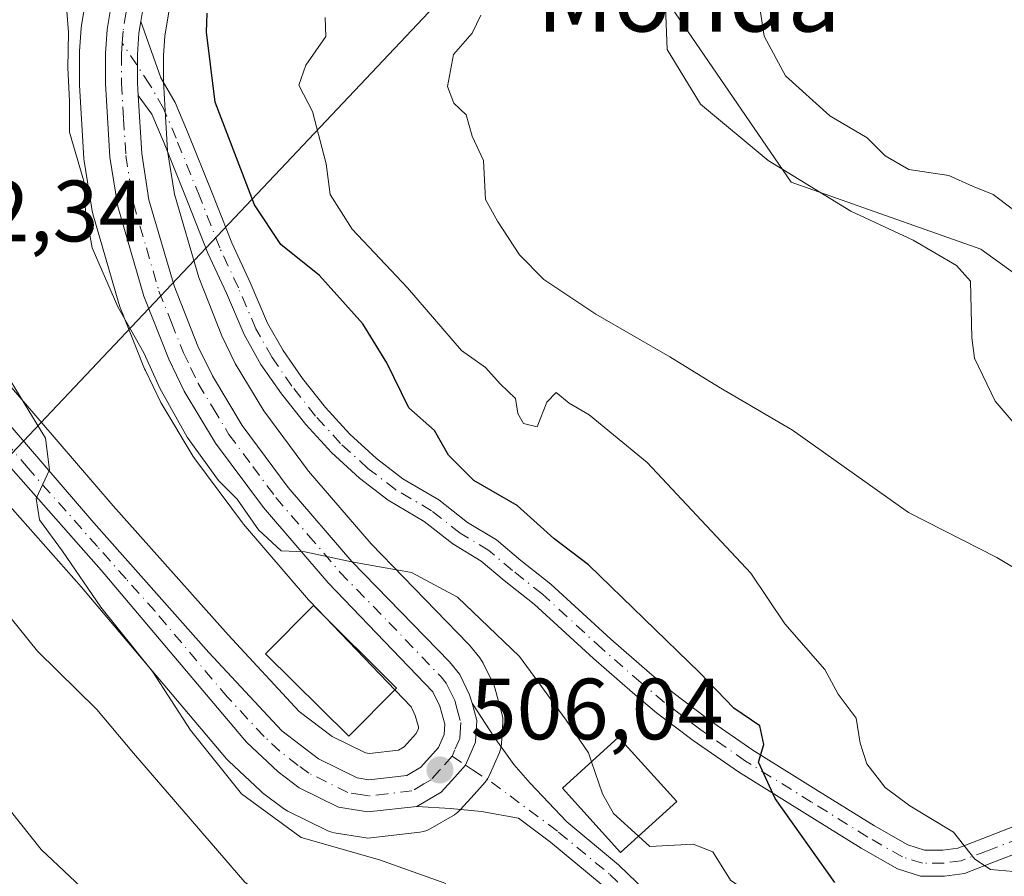
# Model space of a CAD drawing. Units: metres. Extents: x 628300 to 631765, y 4708796 to 4711173.
# Drawn here: x 630629 to 630743, y 4709211 to 4709310 of the extents above; entities that cross this region are included whole.
import ezdxf
from ezdxf.enums import TextEntityAlignment as Align

# ---------------------------------------------------------------- set-up
doc = ezdxf.new("R2010")
doc.units = ezdxf.units.M
doc.header["$MEASUREMENT"] = 0
doc.linetypes.add('DGN Style 4', pattern=[2.638475, 1.318413, -0.659207, 0.001648, -0.659207])
for name, color, linetype, lineweight in [('Camino Cxs', 7, 'Continuous', 0), ('Camino eje', 30, 'DGN Style 4', 13), ('Carretera de calzada única Cxs', 7, 'Continuous', 13), ('Carretera de calzada única eje', 7, 'DGN Style 4', 0), ('Curva de nivel maestra', 30, 'Continuous', 30), ('Curva de nivel normal', 30, 'Continuous', 0), ('Edificación Cxs', 1, 'Continuous', 13), ('Matorral CxS', 135, 'Continuous', 0), ('Núcleo urbano CxS', 7, 'Continuous', 0), ('Pastizal CxS', 92, 'Continuous', 0), ('Punto de cota en terreno', 7, 'Continuous', 0), ('Rótulo de punto de cota en terreno', 7, 'Continuous', 0), ('Suelo desnudo CxS', 253, 'Continuous', 0), ('Tendido', 6, 'Continuous', 0), ('Texto cartográfico', 7, 'Continuous', 0)]:
    doc.layers.add(name, color=color, linetype=linetype, lineweight=lineweight)
doc.styles.add('Style-Arial', font='txt')

# ---------------------------------------------------------------- blocks, each defined once
blk = doc.blocks.new('*U14')
at = {"layer": 'Matorral CxS', "color": 135, "linetype": 'Continuous', "lineweight": 0}
blk.add_polyline3d([(630919.9287, 4709164.7121, 452.6629), (630883.6899, 4709175.4801, 462.6119), (630844.5611, 4709187.2135, 474.3796), (630825.2683, 4709197.0743, 480.6076), (630799.3065, 4709205.2743, 488.4323), (630803.8319, 4709215.0812, 488.8483), (630799.5451, 4709227.0862, 487.6396), (630802.9743, 4709238.6622, 485.1943), (630775.9645, 4709245.0929, 486.0049), (630763.3351, 4709266.5687, 482.5204), (630740.1875, 4709283.2967, 482.933), (630718.326, 4709291.0167, 485.1136), (630701.6083, 4709315.4645, 486.6369), (630677.1751, 4709339.9114, 491.6904), (630672.0321, 4709386.2331, 499.0039), (630675.4845, 4709397.5827, 499.0957)], dxfattribs=at)
blk = doc.blocks.new('*U20')
at = {"layer": 'Pastizal CxS', "color": 92, "linetype": 'Continuous', "lineweight": 0}
for points in [[(630637.2819, 4709313.5485, 504.8588), (630636.5682, 4709309.1059, 504.8452), (630636.5372, 4709308.8361, 504.8429), (630636.3472, 4709306.0761, 504.8255), (630636.3401, 4709305.8701, 504.8247), (630636.3401, 4709302.3901, 504.7932), (630636.3453, 4709302.2133, 504.7929), (630636.8453, 4709293.7433, 504.962), (630636.8776, 4709293.4479, 504.9767), (630637.7916, 4709287.7135, 505.1523), (630637.8693, 4709287.3727, 505.1586), (630640.8693, 4709277.0527, 505.021), (630640.9311, 4709276.8641, 505.0282), (630640.9607, 4709276.7859, 505.0303), (630643.8307, 4709269.5359, 505.3244), (630643.9209, 4709269.3307, 505.3234), (630645.7109, 4709265.6407, 505.3258), (630645.8243, 4709265.4293, 505.3309), (630649.4365, 4709259.3985, 505.665), (630649.6052, 4709259.1469, 505.6809), (630655.1152, 4709251.7569, 505.865), (630655.2325, 4709251.6095, 505.8607), (630662.7129, 4709242.8871, 505.5861), (630662.8254, 4709242.7633, 505.5907), (630674.5373, 4709230.5551, 505.7815), (630675.0145, 4709229.5709, 505.8517), (630675.3863, 4709228.2505, 505.9364), (630675.3755, 4709228.0639, 505.9509), (630675.1304, 4709227.4981, 506.0107), (630673.7399, 4709225.9433, 506.2026), (630673.0662, 4709225.5507, 506.2753), (630669.749, 4709225.1779, 506.5741), (630669.2657, 4709225.2577, 506.6111), (630665.4487, 4709227.1321, 506.9521), (630661.6547, 4709230.0383, 507.384), (630653.4499, 4709238.8585, 508.3637), (630640.2286, 4709253.7349, 508.8828), (630619.0693, 4709278.3293, 510.9345)], [(630620.6343, 4709262.3509, 512.0619), (630636.5807, 4709244.3478, 510.7906), (630653.2877, 4709224.5552, 509.3721), (630653.5257, 4709224.3039, 509.3765), (630657.1757, 4709220.8739, 508.8677), (630657.3017, 4709220.7619, 508.8398), (630657.4253, 4709220.6637, 508.8068), (630659.8553, 4709218.8337, 508.6572), (630660.1601, 4709218.6321, 508.6044), (630660.3375, 4709218.5373, 508.5658), (630664.8575, 4709216.3174, 508.1891), (630665.1542, 4709216.1911, 508.2017), (630665.6709, 4709216.0538, 508.1794), (630669.0727, 4709215.4817, 507.9305), (630669.5702, 4709215.4401, 507.8877), (630669.9083, 4709215.4593, 507.8372), (630675.5483, 4709216.0994, 507.0176), (630675.9537, 4709216.1738, 506.9617), (630676.345, 4709216.3031, 506.8914), (630676.7147, 4709216.4847, 506.8095), (630679.5193, 4709218.1175, 506.4137), (630679.9385, 4709218.4119, 506.3898), (630680.2446, 4709218.7084, 506.3663), (630681.7994, 4709220.4437, 506.228), (630683.0641, 4709221.8689, 506.1013), (630683.3501, 4709222.2479, 506.0692), (630683.5727, 4709222.6672, 506.045), (630684.7128, 4709225.2972, 505.9981), (630684.8766, 4709225.7865, 505.9954), (630684.9539, 4709226.2969, 505.9926), (630685.1139, 4709228.777, 506.0031), (630685.1036, 4709229.2851, 506.0086), (630685.0076, 4709229.7842, 506.0104), (630684.1675, 4709232.7641, 505.9669), (630684.0991, 4709232.9761, 505.9413), (630683.9772, 4709233.2641, 505.9088), (630682.8371, 4709235.6041, 505.8073), (630682.7381, 4709235.7901, 505.813), (630682.4592, 4709236.1933, 505.8344), (630681.2588, 4709237.6559, 505.7119), (630681.102, 4709237.8306, 505.655), (630669.9166, 4709249.3442, 504.4145), (630662.7347, 4709257.7145, 503.9796), (630657.5655, 4709264.6622, 503.7348), (630654.2808, 4709270.1304, 503.5603), (630652.7286, 4709273.3281, 503.5001), (630650.0715, 4709280.0525, 503.3211), (630647.2735, 4709289.6664, 503.1486), (630646.4861, 4709294.6449, 503.1688), (630646.0101, 4709302.59, 503.0658), (630646.0101, 4709305.6369, 502.9999), (630646.1637, 4709307.868, 502.9215), (630646.7996, 4709311.8163, 502.6227)], [(630675.4845, 4709397.5827, 499.0957), (630672.0321, 4709386.2331, 499.0039), (630677.1751, 4709339.9114, 491.6904), (630701.6083, 4709315.4645, 486.6369), (630718.326, 4709291.0167, 485.1136), (630740.1875, 4709283.2967, 482.933), (630763.3351, 4709266.5687, 482.5204), (630775.9645, 4709245.0929, 486.0049), (630802.9743, 4709238.6622, 485.1943), (630799.5451, 4709227.0862, 487.6396), (630803.8319, 4709215.0812, 488.8483), (630799.3065, 4709205.2743, 488.4323), (630792.2555, 4709199.6473, 487.9496), (630804.4864, 4709186.7933, 481.6715), (630799.9719, 4709170.0643, 479.9125), (630786.2525, 4709146.4836, 482.8093), (630786.6803, 4709132.7648, 481.3619), (630809.6285, 4709109.5907, 470.2112), (630810.9143, 4709087.717, 469.6522), (630803.1977, 4709059.4089, 477.4086), (630821.2011, 4709036.2482, 468.7188), (630826.3448, 4709014.3743, 465.8214), (630839.2043, 4708995.0735, 457.371)]]:
    blk.add_polyline3d(points, dxfattribs=at)
blk = doc.blocks.new('5PATER')
at = {"layer": 'Suelo desnudo CxS', "linetype": 'Continuous', "lineweight": 0}
h = blk.add_hatch(color=51, dxfattribs=at)
edge = h.paths.add_edge_path()
edge.add_ellipse((0, 0), major_axis=(-0.11, -0.111), ratio=0.999422, start_angle=0, end_angle=360)

msp = doc.modelspace()

# ---------------------------------------------------------------- linework, layer by layer
at = {"layer": 'Camino Cxs', "color": 7, "linetype": 'Continuous', "lineweight": 0}
for points in [[(630745.2447, 4709214.0303, 494.6393), (630741.4559, 4709212.5729, 495.3211), (630738.2825, 4709211.3641, 495.9837), (630736.0015, 4709211.0383, 496.3707), (630733.2255, 4709211.0383, 496.865), (630730.5547, 4709211.8729, 497.6441), (630726.3691, 4709214.2645, 498.7906), (630719.8849, 4709218.2993, 499.6139), (630712.2439, 4709223.0567, 501.1913), (630707.0191, 4709226.6853, 501.6355), (630702.8003, 4709229.8857, 501.8064), (630700.0337, 4709232.2153, 501.8969), (630695.5597, 4709236.1121, 502.1921), (630688.6947, 4709242.4051, 502.2879), (630685.2739, 4709245.1131, 502.5749), (630682.6169, 4709247.3507, 502.3063), (630679.3381, 4709249.3465, 502.9191), (630676.0459, 4709251.9229, 502.8836), (630671.8867, 4709254.3611, 503.3008), (630668.6049, 4709256.8969, 503.0845), (630665.3493, 4709259.8565, 503.0904), (630662.3957, 4709263.1057, 502.8857), (630659.6075, 4709266.6275, 503.0485), (630657.2441, 4709270.0251, 502.9801), (630655.3015, 4709273.4619, 503.0075), (630653.2693, 4709278.2521, 502.8685), (630651.1065, 4709282.8659, 502.8743), (630648.7947, 4709288.7899, 502.8096), (630646.0735, 4709295.5213, 503.0831), (630644.6785, 4709298.8693, 503.1737), (630643.0998, 4709301.0023, 503.3345), (630643.0101, 4709302.5001, 503.3235), (630643.0101, 4709305.7401, 503.3977), (630643.1801, 4709308.2101, 503.5375), (630643.3959, 4709309.5497, 503.7628), (630645.7207, 4709303.0569, 502.9737), (630647.3725, 4709300.2035, 502.7773), (630648.8489, 4709296.6605, 502.5344), (630651.5829, 4709289.8973, 502.2596), (630653.8651, 4709284.0491, 502.1838), (630656.0093, 4709279.4751, 502.4164), (630657.9967, 4709274.7901, 502.6078), (630659.7867, 4709271.6233, 502.6637), (630662.0173, 4709268.4169, 502.6193), (630664.6843, 4709265.0479, 502.5843), (630667.4731, 4709261.9803, 502.5703), (630670.5343, 4709259.1975, 502.7259), (630673.5693, 4709256.8523, 502.6419), (630677.7365, 4709254.4093, 502.1426), (630681.0483, 4709251.8175, 502.0463), (630684.3733, 4709249.7937, 501.6968), (630687.1715, 4709247.4371, 501.6372), (630690.6417, 4709244.6899, 501.5391), (630697.5587, 4709238.3493, 501.3532), (630701.9853, 4709234.4939, 501.3584), (630704.6743, 4709232.2297, 501.2045), (630708.7819, 4709229.1133, 500.9952), (630713.8935, 4709225.5637, 500.6158), (630721.4701, 4709220.8463, 498.8021), (630727.9063, 4709216.8415, 497.3294), (630731.7603, 4709214.6391, 496.7189), (630733.6833, 4709214.0383, 496.3558), (630735.7883, 4709214.0383, 495.942), (630737.5271, 4709214.2867, 495.5593), (630740.3833, 4709215.3747, 495.0298), (630744.0597, 4709216.7887, 494.3331)], [(630643.0998, 4709301.0023, 503.3345), (630643.0101, 4709302.5001, 503.3235), (630643.0101, 4709305.7401, 503.3977), (630643.1801, 4709308.2101, 503.5375), (630643.3958, 4709309.5497, 503.7628)], [(630643.3958, 4709309.5497, 503.7628), (630645.7207, 4709303.0569, 502.9737), (630647.3725, 4709300.2035, 502.7773), (630648.8489, 4709296.6605, 502.5344), (630651.5829, 4709289.8973, 502.2596), (630653.8651, 4709284.0491, 502.1838), (630656.0093, 4709279.4751, 502.4164), (630657.9967, 4709274.7901, 502.6078), (630659.7867, 4709271.6233, 502.6637), (630662.0173, 4709268.4169, 502.6193), (630664.6843, 4709265.0479, 502.5843), (630667.4731, 4709261.9803, 502.5703), (630670.5343, 4709259.1975, 502.7259), (630673.5693, 4709256.8523, 502.6419), (630677.7365, 4709254.4093, 502.1426), (630681.0483, 4709251.8175, 502.0463), (630684.3733, 4709249.7937, 501.6968), (630687.1715, 4709247.4371, 501.6372), (630690.6417, 4709244.6899, 501.5391), (630697.5587, 4709238.3493, 501.3532), (630701.9853, 4709234.4939, 501.3584), (630704.6743, 4709232.2297, 501.2045), (630708.7819, 4709229.1133, 500.9952), (630713.8935, 4709225.5637, 500.6158), (630721.4701, 4709220.8463, 498.8021), (630727.9063, 4709216.8415, 497.3294), (630731.7603, 4709214.6391, 496.7189), (630733.6833, 4709214.0383, 496.3558), (630735.7883, 4709214.0383, 495.942), (630737.5271, 4709214.2867, 495.5593), (630740.3833, 4709215.3747, 495.0298), (630744.0597, 4709216.7887, 494.3331)], [(630745.2447, 4709214.0303, 494.6393), (630741.4559, 4709212.5729, 495.3211), (630738.2825, 4709211.3641, 495.9837), (630736.0015, 4709211.0383, 496.3707), (630733.2255, 4709211.0383, 496.865), (630730.5547, 4709211.8729, 497.6441), (630726.3691, 4709214.2645, 498.7906), (630719.8849, 4709218.2993, 499.6139), (630712.2439, 4709223.0567, 501.1913), (630707.0191, 4709226.6853, 501.6355), (630702.8003, 4709229.8857, 501.8064), (630700.0337, 4709232.2153, 501.8969), (630695.5597, 4709236.1121, 502.1921), (630688.6947, 4709242.4051, 502.2879), (630685.2739, 4709245.1131, 502.5749), (630682.6169, 4709247.3507, 502.3063), (630679.3381, 4709249.3465, 502.9191), (630676.0459, 4709251.9229, 502.8836), (630671.8867, 4709254.3611, 503.3008), (630668.6049, 4709256.8969, 503.0845), (630665.3493, 4709259.8565, 503.0904), (630662.3957, 4709263.1057, 502.8857), (630659.6075, 4709266.6275, 503.0485), (630657.2441, 4709270.0251, 502.9801), (630655.3015, 4709273.4619, 503.0075), (630653.2693, 4709278.2521, 502.8685), (630651.1065, 4709282.8659, 502.8743), (630648.7947, 4709288.7899, 502.8096), (630646.0735, 4709295.5213, 503.0831), (630644.6785, 4709298.8693, 503.1737), (630643.0998, 4709301.0023, 503.3345)], [(630696.4197, 4709210.1275, 506.6677), (630690.6075, 4709214.9473, 506.5401), (630686.8955, 4709217.7075, 506.1943), (630682.6285, 4709218.4841, 506.4647), (630679.0687, 4709218.8399, 506.5425), (630675.2101, 4709219.0801, 506.6448), (630678.0101, 4709220.7101, 506.3677), (630679.5601, 4709222.4401, 506.1452), (630680.8097, 4709223.8473, 506.0714), (630681.9601, 4709226.4901, 505.9909), (630682.1201, 4709228.9701, 505.9844), (630681.5535, 4709230.9801, 505.9825), (630684.1415, 4709227.0275, 506.0416), (630686.3663, 4709223.9127, 506.0726), (630688.2351, 4709221.7769, 506.2084), (630692.4615, 4709217.3073, 507.0107), (630698.4213, 4709212.3649, 506.4528), (630702.6485, 4709208.2887, 506.1939)], [(630675.2101, 4709219.0801, 506.6448), (630678.0101, 4709220.7101, 506.3677), (630679.5601, 4709222.4401, 506.1452), (630680.8097, 4709223.8473, 506.0714), (630681.9601, 4709226.4901, 505.9909), (630682.1201, 4709228.9701, 505.9844), (630681.5535, 4709230.9801, 505.9825)], [(630681.5535, 4709230.9801, 505.9825), (630684.1415, 4709227.0275, 506.0416), (630686.3663, 4709223.9127, 506.0726), (630688.2351, 4709221.7769, 506.2084), (630692.4615, 4709217.3073, 507.0107), (630698.4213, 4709212.3649, 506.4528), (630702.6485, 4709208.2887, 506.1939), (630704.7423, 4709204.4233, 506.3709), (630705.3769, 4709200.7739, 506.5533), (630705.5249, 4709195.7479, 506.8515), (630705.3821, 4709188.8949, 507.2395), (630705.6575, 4709185.4521, 507.5298), (630706.0591, 4709183.1765, 507.708), (630706.7415, 4709180.9923, 507.8119), (630708.1297, 4709176.9665, 507.9485), (630709.9291, 4709173.6447, 508.0634), (630712.1861, 4709169.6949, 508.1833), (630715.0483, 4709165.5447, 508.2326), (630718.0929, 4709160.4705, 508.3062), (630721.7249, 4709154.2235, 508.2372), (630723.9257, 4709149.3815, 508.0439), (630726.8365, 4709141.9589, 507.6857), (630729.7409, 4709131.9387, 507.1522), (630730.3785, 4709129.0167, 507.2049)], [(630707.3075, 4709172.1859, 508.8434), (630705.3743, 4709175.7549, 509.2226), (630703.8913, 4709180.0557, 509.0639), (630703.1381, 4709182.4655, 508.7188), (630702.6783, 4709185.0709, 508.3837), (630702.3795, 4709188.8063, 507.9346), (630702.5239, 4709195.7351, 507.2976), (630702.3845, 4709200.4713, 506.8477), (630701.8707, 4709203.4259, 506.6588), (630700.2319, 4709206.4515, 506.5559), (630696.4197, 4709210.1275, 506.6677), (630690.6075, 4709214.9473, 506.5401), (630686.8955, 4709217.7075, 506.1943), (630682.6285, 4709218.4841, 506.4647), (630679.0687, 4709218.8399, 506.5425), (630675.2101, 4709219.0801, 506.6448)]]:
    msp.add_polyline3d(points, dxfattribs=at)
at = {"layer": 'Camino eje', "color": 30, "linetype": 'DGN Style 4', "lineweight": 13}
for points in [[(630744.6523, 4709215.4095, 494.4764), (630740.9197, 4709213.9739, 495.1796), (630737.9049, 4709212.8253, 495.7597), (630735.8949, 4709212.5383, 496.1655), (630733.4545, 4709212.5383, 496.6248), (630731.1575, 4709213.2561, 497.1319), (630727.1377, 4709215.5531, 497.9275), (630720.6775, 4709219.5727, 499.1858), (630713.0687, 4709224.3103, 500.9249), (630707.9005, 4709227.8993, 501.2538), (630703.7373, 4709231.0577, 501.4848), (630701.0095, 4709233.3547, 501.5727), (630696.5591, 4709237.2307, 501.707), (630689.6683, 4709243.5475, 501.8855), (630686.2227, 4709246.2751, 502.0536), (630683.4951, 4709248.5721, 501.9978), (630680.1931, 4709250.5819, 502.4329), (630676.8913, 4709253.1661, 502.4326), (630672.7279, 4709255.6067, 502.9717), (630669.5697, 4709258.0471, 502.8324), (630666.4113, 4709260.9185, 502.7978), (630663.5401, 4709264.0767, 502.724), (630660.8123, 4709267.5223, 502.7816), (630658.5153, 4709270.8241, 502.7904), (630656.6491, 4709274.1261, 502.7799), (630654.6393, 4709278.8635, 502.6639), (630652.4859, 4709283.4575, 502.6095), (630650.1889, 4709289.3435, 502.5439), (630647.4611, 4709296.0909, 502.906), (630646.0255, 4709299.5365, 502.982), (630644.4463, 4709302.2641, 503.1142), (630641.2601, 4709307.0401, 503.6154)], [(630679.2501, 4709224.8601, 506.0501), (630680.8097, 4709223.8473, 506.0714), (630681.6287, 4709223.3053, 506.0758), (630683.7821, 4709221.8697, 506.1192), (630685.9357, 4709220.2905, 506.1537), (630691.5345, 4709216.1273, 506.7155), (630697.4205, 4709211.2461, 506.5471), (630701.4403, 4709207.3701, 506.3073), (630703.3065, 4709203.9245, 506.438), (630703.8807, 4709200.6227, 506.6793), (630704.0243, 4709195.7415, 507.0745), (630703.8807, 4709188.8505, 507.5674), (630704.1679, 4709185.2615, 507.9519), (630704.5985, 4709182.8211, 508.2029), (630705.3163, 4709180.5241, 508.4177), (630706.7521, 4709176.3607, 508.5081), (630708.6183, 4709172.9153, 508.4341), (630709.2543, 4709171.8021, 508.4553)]]:
    msp.add_polyline3d(points, dxfattribs=at)
at = {"layer": 'Carretera de calzada única Cxs', "color": 7, "linetype": 'Continuous', "lineweight": 13}
for points in [[(630670.3801, 4709396.5101, 499.8113), (630664.0201, 4709387.9101, 499.8868), (630661.3001, 4709382.0501, 500.2622), (630658.1301, 4709372.5201, 500.5922), (630655.9601, 4709364.4801, 501.4394), (630653.3501, 4709352.4201, 501.7635), (630648.2801, 4709331.5201, 502.6358), (630645.4201, 4709319.6801, 504.472), (630643.8501, 4709312.3701, 504.396), (630643.3958, 4709309.5497, 503.7628)], [(630675.2101, 4709219.0801, 506.6448), (630669.5701, 4709218.4401, 507.1459), (630666.1801, 4709219.0101, 507.5074), (630661.6601, 4709221.2301, 507.7716), (630659.2301, 4709223.0601, 507.8044), (630655.5801, 4709226.4901, 508.2093), (630638.8501, 4709246.3101, 510.3033), (630622.8801, 4709264.3401, 511.721), (630610.6901, 4709278.7601, 513.4841), (630604.5601, 4709286.6601, 515.5556), (630600.9301, 4709292.6201, 514.4321), (630599.2101, 4709296.2001, 514.8287), (630596.3801, 4709303.0301, 515.3533), (630594.4001, 4709310.1301, 515.7171), (630593.1501, 4709318.6201, 516.2357), (630592.9901, 4709323.0001, 516.6846)], [(630616.7801, 4709276.3901, 512.1673), (630637.9701, 4709251.7601, 510.1459), (630651.2301, 4709236.8401, 508.4102), (630659.6301, 4709227.8101, 507.9192), (630663.8601, 4709224.5701, 507.641), (630668.3401, 4709222.3701, 506.8425), (630669.6701, 4709222.1501, 506.735), (630674.0301, 4709222.6401, 506.3538), (630675.6601, 4709223.5901, 506.2724), (630677.6901, 4709225.8601, 506.0118), (630678.3401, 4709227.3601, 505.9431), (630678.4101, 4709228.5801, 505.9068), (630677.8301, 4709230.6401, 505.8245), (630677.0301, 4709232.2901, 505.8688), (630664.9901, 4709244.8401, 505.5959), (630657.5201, 4709253.5501, 505.0182), (630652.0101, 4709260.9401, 505.0036), (630648.4101, 4709266.9501, 504.9062), (630646.6201, 4709270.6401, 504.7578), (630643.7501, 4709277.8901, 504.3945), (630640.7501, 4709288.2101, 504.8106), (630639.8401, 4709293.9201, 504.5621), (630639.3401, 4709302.3901, 503.9375), (630639.3401, 4709305.8701, 503.9024), (630639.5301, 4709308.6301, 503.9164), (630640.2401, 4709313.0501, 504.0487)], [(630616.7801, 4709276.3901, 512.1673), (630637.9701, 4709251.7601, 510.1459), (630651.2301, 4709236.8401, 508.4102), (630659.6301, 4709227.8101, 507.9192), (630663.8601, 4709224.5701, 507.641), (630668.3401, 4709222.3701, 506.8425), (630669.6701, 4709222.1501, 506.735), (630674.0301, 4709222.6401, 506.3538), (630675.6601, 4709223.5901, 506.2724), (630677.6901, 4709225.8601, 506.0118), (630678.3401, 4709227.3601, 505.9431), (630678.4101, 4709228.5801, 505.9068), (630677.8301, 4709230.6401, 505.8245), (630677.0301, 4709232.2901, 505.8688), (630664.9901, 4709244.8401, 505.5959), (630657.5201, 4709253.5501, 505.0182), (630652.0101, 4709260.9401, 505.0036), (630648.4101, 4709266.9501, 504.9062), (630646.6201, 4709270.6401, 504.7578), (630643.7501, 4709277.8901, 504.3945), (630640.7501, 4709288.2101, 504.8106), (630639.8401, 4709293.9201, 504.5621), (630639.3401, 4709302.3901, 503.9375), (630639.3401, 4709305.8701, 503.9024), (630639.5301, 4709308.6301, 503.9164), (630640.2401, 4709313.0501, 504.0487)], [(630643.8501, 4709312.3701, 504.396), (630643.3959, 4709309.5497, 503.7628), (630643.1801, 4709308.2101, 503.5375), (630643.0101, 4709305.7401, 503.3977), (630643.0101, 4709302.5001, 503.3235), (630643.0998, 4709301.0023, 503.3345), (630643.5001, 4709294.3201, 503.4376), (630644.3401, 4709289.0101, 503.5116), (630647.2301, 4709279.0801, 503.8306), (630649.9801, 4709272.1201, 503.9875), (630651.6401, 4709268.7001, 504.1699), (630655.0701, 4709262.9901, 504.3134), (630660.3901, 4709255.8401, 504.5297), (630667.7001, 4709247.3201, 505.1804), (630678.9501, 4709235.7401, 505.7647), (630680.1401, 4709234.2901, 505.8557), (630681.2801, 4709231.9501, 505.9728), (630681.5535, 4709230.9801, 505.9825), (630682.1201, 4709228.9701, 505.9844), (630681.9601, 4709226.4901, 505.9909), (630680.8097, 4709223.8473, 506.0714), (630679.5601, 4709222.4401, 506.1452), (630678.0101, 4709220.7101, 506.3677), (630675.2101, 4709219.0801, 506.6448), (630669.5701, 4709218.4401, 507.1459), (630666.1801, 4709219.0101, 507.5074), (630661.6601, 4709221.2301, 507.7716), (630659.2301, 4709223.0601, 507.8044), (630655.5801, 4709226.4901, 508.2093), (630638.8501, 4709246.3101, 510.3033), (630622.8801, 4709264.3401, 511.721)], [(630643.0998, 4709301.0023, 503.3345), (630643.0101, 4709302.5001, 503.3235), (630643.0101, 4709305.7401, 503.3977), (630643.1801, 4709308.2101, 503.5375), (630643.3958, 4709309.5497, 503.7628)], [(630643.0998, 4709301.0023, 503.3345), (630643.5001, 4709294.3201, 503.4376), (630644.3401, 4709289.0101, 503.5116), (630647.2301, 4709279.0801, 503.8306), (630649.9801, 4709272.1201, 503.9875), (630651.6401, 4709268.7001, 504.1699), (630655.0701, 4709262.9901, 504.3134), (630660.3901, 4709255.8401, 504.5297), (630667.7001, 4709247.3201, 505.1804), (630678.9501, 4709235.7401, 505.7647), (630680.1401, 4709234.2901, 505.8557), (630681.2801, 4709231.9501, 505.9728), (630681.5535, 4709230.9801, 505.9825)], [(630675.2101, 4709219.0801, 506.6448), (630678.0101, 4709220.7101, 506.3677), (630679.5601, 4709222.4401, 506.1452), (630680.8097, 4709223.8473, 506.0714), (630681.9601, 4709226.4901, 505.9909), (630682.1201, 4709228.9701, 505.9844), (630681.5535, 4709230.9801, 505.9825)]]:
    msp.add_polyline3d(points, dxfattribs=at)
at = {"layer": 'Carretera de calzada única eje', "color": 7, "linetype": 'DGN Style 4', "lineweight": 0}
for points in [[(630651.5739, 4709352.8947, 502.0433), (630649.0201, 4709342.3801, 502.4185), (630646.4901, 4709331.9501, 502.9118), (630645.0601, 4709326.0301, 503.3152), (630643.6301, 4709320.0901, 503.8994), (630642.8401, 4709316.4301, 503.9282), (630642.0401, 4709312.7101, 503.8946), (630641.7101, 4709310.6301, 503.7854), (630641.3501, 4709308.4201, 503.6679), (630641.2601, 4709307.0401, 503.6154)], [(630641.2601, 4709307.0401, 503.6154), (630641.1701, 4709305.8001, 503.627), (630641.1701, 4709302.4401, 503.6253), (630641.4201, 4709298.3501, 503.6993), (630641.6701, 4709294.1201, 503.875), (630642.5401, 4709288.6101, 503.8104), (630644.0401, 4709283.4501, 503.899), (630645.4901, 4709278.4801, 504.1151), (630646.9201, 4709274.8601, 504.2421), (630648.3001, 4709271.3801, 504.3492), (630649.1301, 4709269.6701, 504.4403), (630650.0201, 4709267.8201, 504.5402), (630651.7401, 4709264.9701, 504.5512), (630653.5401, 4709261.9601, 504.6173), (630656.2901, 4709258.2701, 504.7862), (630658.9501, 4709254.6901, 504.7933), (630662.6901, 4709250.3401, 504.9604), (630666.3401, 4709246.0801, 505.3073), (630671.9701, 4709240.2901, 505.5763), (630677.9901, 4709234.0101, 505.7481), (630678.5801, 4709233.2901, 505.7927), (630679.1501, 4709232.1201, 505.85), (630679.5601, 4709231.2901, 505.8868), (630679.8401, 4709230.2601, 505.9136), (630680.2601, 4709228.7701, 505.9417), (630680.2301, 4709228.1601, 505.9462), (630680.1501, 4709226.9201, 505.9716), (630679.5801, 4709225.6101, 506.0191), (630679.2501, 4709224.8601, 506.0501)], [(630679.2501, 4709224.8601, 506.0501), (630677.8501, 4709223.2801, 506.1355), (630676.8301, 4709222.1501, 506.2505), (630676.0201, 4709221.6701, 506.3396), (630674.6201, 4709220.8601, 506.4849), (630671.8001, 4709220.5401, 506.6794), (630669.6201, 4709220.2901, 506.9405), (630668.9501, 4709220.4001, 507.0011), (630667.2601, 4709220.6901, 507.1505), (630662.7601, 4709222.9001, 507.3606), (630661.5401, 4709223.8101, 507.5938), (630659.4301, 4709225.4301, 507.8018), (630657.6001, 4709227.1501, 507.7212), (630653.4001, 4709231.6601, 508.2006), (630645.0401, 4709241.5701, 508.9955), (630641.7201, 4709245.3001, 509.3926), (630638.4101, 4709249.0301, 510.1709), (630630.4201, 4709258.0501, 510.4684), (630625.1301, 4709264.2101, 511.1306)]]:
    msp.add_polyline3d(points, dxfattribs=at)
at = {"layer": 'Curva de nivel maestra', "color": 30, "linetype": 'Continuous', "lineweight": 30, "elevation": 500, "flags": 128}
msp.add_lwpolyline([(630723.3522, 4709210.3074), (630716.46, 4709219.9901), (630714.57, 4709224.1901), (630715.19, 4709226.2201), (630714.72, 4709228.3501), (630711.7, 4709230.4101), (630707.81, 4709234.4601), (630694.97, 4709246.9401), (630690.99, 4709249.9601), (630686.75, 4709253.7801), (630681.76, 4709256.6401), (630678.84, 4709259.5501), (630677.22, 4709262.3901), (630674.29, 4709265.0201), (630671.75, 4709270.1901), (630668.97, 4709274.7201), (630664, 4709280.2601), (630659.54, 4709283.8401), (630656.51, 4709288.4301), (630651.96, 4709300.2701), (630650.98, 4709308.3201), (630651.0458, 4709310.5069)], dxfattribs=at)
at = {"layer": 'Curva de nivel normal', "color": 30, "linetype": 'Continuous', "lineweight": 0, "flags": 128}
for points, elevation in [([(630745.96, 4709286.3101), (630741.61, 4709289.6001), (630739.21, 4709290.5901), (630736.47, 4709291.7901), (630731.87, 4709292.5001), (630729.15, 4709294.0601), (630727.09, 4709296.1301), (630722.78, 4709298.6901), (630717.66, 4709303.3001), (630715.21, 4709307.8501), (630713.91, 4709316.4801), (630715.44, 4709320.5201), (630717.24, 4709324.2001), (630719.46, 4709328.8701), (630720.68, 4709335.5301), (630722.38, 4709340.2301), (630725.05, 4709344.3701), (630727.9, 4709348.8201), (630732.98, 4709353.7901), (630737.9, 4709356.5901), (630742.86, 4709359.7801), (630746.54, 4709361.2001)], 480), ([(630695.31, 4709224.2241), (630694.96, 4709225.2501), (630692.41, 4709229.0401), (630687.04, 4709236.3501), (630679.88, 4709243.2001), (630674.58, 4709246.0501), (630667.67, 4709247.2701), (630662.31, 4709248.4401), (630659.56, 4709248.5401), (630656.97, 4709250.9501), (630654.51, 4709254.4901), (630652.35, 4709256.6601), (630648.73, 4709261.6401), (630645.6, 4709267.2701), (630643.74, 4709271.3801), (630640.76, 4709276.6801), (630637.78, 4709283.4801), (630637.04, 4709287.6901), (630636.83, 4709291.1401), (630635.18, 4709296.7901), (630635.2, 4709300.4201), (630634.98, 4709304.2201), (630635.08, 4709308.3001), (630634.68, 4709313.2201)], 505), ([(630747.82, 4709258.7901), (630741.83, 4709265.8001), (630739.46, 4709270.7601), (630739.13, 4709273.1001), (630738.97, 4709279.6101), (630737.35, 4709281.4401), (630732.39, 4709284.3601), (630725.18, 4709287.7001), (630715.68, 4709293.5201), (630707.89, 4709300.0401), (630704.04, 4709306.3201), (630703.76, 4709313.2201)], 485), ([(630744.81, 4709211.4901), (630741.27, 4709211.8001), (630739.49, 4709213.0201), (630737.03, 4709216.1201), (630732, 4709219.1401), (630729.14, 4709221.2601), (630727.04, 4709223.9901), (630726.27, 4709226.3801), (630725.79, 4709229.2701), (630723.73, 4709232.0201), (630722.18, 4709234.8801), (630717.61, 4709240.1401), (630713.68, 4709245.9801), (630701.75, 4709258.7201), (630695.06, 4709264.2001), (630692.73, 4709265.5501), (630691.25, 4709266.7801), (630690.17, 4709265.6601), (630689.05, 4709262.8401), (630687.48, 4709263.2201), (630686.84, 4709264.3801), (630686.55, 4709266.1001), (630684.8, 4709267.7901), (630683.12, 4709269.6601), (630680.35, 4709271.6401), (630674.14, 4709278.8401), (630667.76, 4709285.6301), (630665.21, 4709289.6001), (630664.74, 4709293.1301), (630663.17, 4709299.1801), (630661.62, 4709302.2001), (630662.39, 4709304.5301), (630664.7, 4709307.8201), (630664.64, 4709310.0301)], 495), ([(630746.53, 4709245.0301), (630742, 4709247.7601), (630731.85, 4709252.9601), (630718.47, 4709262.4301), (630709.94, 4709267.4301), (630704.36, 4709270.9001), (630695.83, 4709275.8001), (630689.84, 4709279.8101), (630687.02, 4709282.6601), (630684.48, 4709286.5201), (630683.12, 4709289.0301), (630682.87, 4709293.5301), (630681.57, 4709296.3501), (630680.89, 4709298.7801), (630679.44, 4709300.1401), (630678.74, 4709302.0701), (630679.41, 4709305.7601), (630681.56, 4709308.2001), (630682.57, 4709310.2801)], 490), ([(630595.991, 4709296.7242), (630597.26, 4709293.7601), (630598.54, 4709289.5701), (630600.45, 4709284.2601), (630601.76, 4709279.8001), (630604.39, 4709274.8701), (630606.9, 4709271.8301), (630609.11, 4709268.1301), (630611.47, 4709264.4501), (630613.45, 4709259.4301), (630617.69, 4709252.6701), (630624.13, 4709246.0701), (630631.48, 4709236.9701), (630638.34, 4709230.2701), (630642.54, 4709225.2001), (630655.38, 4709210.3401), (630663.52, 4709204.4001), (630668.66, 4709199.7401), (630673.87, 4709193.4801), (630681.55, 4709187.0701), (630688.22, 4709182.5201), (630691.0505, 4709179.5804)], 515), ([(630678.55, 4709210.1901), (630670.88, 4709212.9301), (630661.86, 4709215.5101), (630655, 4709220.5501), (630649.12, 4709227.8601), (630644.73, 4709234.6301), (630638.8, 4709242.0501), (630634.38, 4709248.5201), (630631.74, 4709252.1201), (630631.33, 4709254.5601), (630632.87, 4709257.8701), (630632.42, 4709261.5401), (630627.93, 4709268.8901)], 510), ([(630700.7433, 4709215.6411), (630697.87, 4709218.2801), (630696.57, 4709220.5301), (630695.31, 4709224.2241)], 505), ([(630628.35, 4709218.6201), (630631.92, 4709214.1301), (630636.52, 4709209.7901), (630639.03, 4709206.5801), (630643, 4709204.2501), (630645.44, 4709203.2601), (630648.57, 4709200.6401), (630652.12, 4709198.5301), (630659.48, 4709193.6201), (630669.23, 4709186.5401), (630678.34, 4709180.9801), (630682.2487, 4709178.1475)], 520), ([(630732.54, 4709139.2601), (630731.09, 4709147.7101), (630730.75, 4709154.6301), (630731.61, 4709162.3001), (630731.19, 4709167.8401), (630729, 4709172.2101), (630728.54, 4709178.8401), (630728.59, 4709183.8801), (630726.74, 4709187.9801), (630725.43, 4709193.7201), (630722.98, 4709198.7401), (630717.59, 4709204.7701), (630714.82, 4709208.1701), (630711.35, 4709210.5901), (630709.3, 4709213.8401), (630707.04, 4709214.7201), (630702.04, 4709214.4501), (630700.7433, 4709215.6411)], 505)]:
    msp.add_lwpolyline(points, dxfattribs=dict(at, elevation=elevation))
at = {"layer": 'Edificación Cxs', "color": 1, "linetype": 'Continuous', "lineweight": 13}
for points in [[(630672.8701, 4709232.7201, 506.8849), (630667.3701, 4709227.1601, 508.699), (630657.7801, 4709236.6501, 509.356), (630663.2801, 4709242.2201, 506.5472), (630672.8701, 4709232.7201, 506.8849)], [(630705.1402, 4709219.6301, 504.7023), (630698.6701, 4709213.7601, 506.8313), (630691.9601, 4709221.1801, 506.9769), (630698.4201, 4709227.0501, 504.3885), (630705.1402, 4709219.6301, 504.7023)]]:
    msp.add_polyline3d(points, dxfattribs=at)
for points in [[(630672.8701, 4709232.7201, 509.356), (630667.3701, 4709227.1601, 509.356), (630657.7801, 4709236.6501, 509.356), (630663.2801, 4709242.2201, 509.356)], [(630705.1401, 4709219.6301, 506.9769), (630698.6701, 4709213.7601, 506.9769), (630691.9601, 4709221.1801, 506.9769), (630698.4201, 4709227.0501, 506.9769)]]:
    msp.add_3dface(points, dxfattribs=at)
at = {"layer": 'Matorral CxS', "color": 135, "linetype": 'Continuous', "lineweight": 0}
msp.add_polyline3d([(630675.4845, 4709397.5827, 499.0957), (630672.0321, 4709386.2331, 499.0039), (630677.1751, 4709339.9114, 491.6904), (630701.6083, 4709315.4645, 486.6369), (630718.326, 4709291.0167, 485.1136), (630740.1875, 4709283.2967, 482.933), (630763.3351, 4709266.5687, 482.5204), (630775.9645, 4709245.0929, 486.0049), (630802.9743, 4709238.6622, 485.1943), (630799.5451, 4709227.0862, 487.6396), (630803.8319, 4709215.0812, 488.8483), (630799.3065, 4709205.2743, 488.4323)], dxfattribs=at)
at = {"layer": 'Núcleo urbano CxS', "color": 7, "linetype": 'Continuous', "lineweight": 0}
for points in [[(630619.0693, 4709278.3293, 510.9345), (630640.2286, 4709253.7349, 508.8828), (630653.4499, 4709238.8585, 508.3637), (630661.6547, 4709230.0383, 507.384), (630665.4487, 4709227.1321, 506.9521), (630669.2657, 4709225.2577, 506.6111), (630669.749, 4709225.1779, 506.5741), (630673.0662, 4709225.5507, 506.2753), (630673.7399, 4709225.9433, 506.2026), (630675.1304, 4709227.4981, 506.0107), (630675.3755, 4709228.0639, 505.9509), (630675.3863, 4709228.2505, 505.9364), (630675.0145, 4709229.5709, 505.8517), (630674.5373, 4709230.5551, 505.7815), (630662.8254, 4709242.7633, 505.5907), (630662.7129, 4709242.8871, 505.5861), (630655.2325, 4709251.6095, 505.8607), (630655.1152, 4709251.7569, 505.865), (630649.6052, 4709259.1469, 505.6809), (630649.4365, 4709259.3985, 505.665), (630645.8243, 4709265.4293, 505.3309), (630645.7109, 4709265.6407, 505.3258), (630643.9209, 4709269.3307, 505.3234), (630643.8307, 4709269.5359, 505.3244), (630640.9607, 4709276.7859, 505.0303), (630640.9311, 4709276.8641, 505.0282), (630640.8693, 4709277.0527, 505.021), (630637.8693, 4709287.3727, 505.1586), (630637.7916, 4709287.7135, 505.1523), (630636.8776, 4709293.4479, 504.9767), (630636.8453, 4709293.7433, 504.962), (630636.3453, 4709302.2133, 504.7929), (630636.3401, 4709302.3901, 504.7932), (630636.3401, 4709305.8701, 504.8247), (630636.3472, 4709306.0761, 504.8255), (630636.5372, 4709308.8361, 504.8429), (630636.5682, 4709309.1059, 504.8452), (630637.2819, 4709313.5485, 504.8588)], [(630619.0693, 4709278.3293, 510.9345), (630640.2286, 4709253.7349, 508.8828), (630653.4499, 4709238.8585, 508.3637), (630661.6547, 4709230.0383, 507.384), (630665.4487, 4709227.1321, 506.9521), (630669.2657, 4709225.2577, 506.6111), (630669.749, 4709225.1779, 506.5741), (630673.0662, 4709225.5507, 506.2753), (630673.7399, 4709225.9433, 506.2026), (630675.1304, 4709227.4981, 506.0107), (630675.3755, 4709228.0639, 505.9509), (630675.3863, 4709228.2505, 505.9364), (630675.0145, 4709229.5709, 505.8517), (630674.5373, 4709230.5551, 505.7815), (630662.8254, 4709242.7633, 505.5907), (630662.7129, 4709242.8871, 505.5861), (630655.2325, 4709251.6095, 505.8607), (630655.1152, 4709251.7569, 505.865), (630649.6052, 4709259.1469, 505.6809), (630649.4365, 4709259.3985, 505.665), (630645.8243, 4709265.4293, 505.3309), (630645.7109, 4709265.6407, 505.3258), (630643.9209, 4709269.3307, 505.3234), (630643.8307, 4709269.5359, 505.3244), (630640.9607, 4709276.7859, 505.0303), (630640.9311, 4709276.8641, 505.0282), (630640.8693, 4709277.0527, 505.021), (630637.8693, 4709287.3727, 505.1586), (630637.7916, 4709287.7135, 505.1523), (630636.8776, 4709293.4479, 504.9767), (630636.8453, 4709293.7433, 504.962), (630636.3453, 4709302.2133, 504.7929), (630636.3401, 4709302.3901, 504.7932), (630636.3401, 4709305.8701, 504.8247), (630636.3472, 4709306.0761, 504.8255), (630636.5372, 4709308.8361, 504.8429), (630636.5682, 4709309.1059, 504.8452), (630637.2819, 4709313.5485, 504.8588)], [(630646.7996, 4709311.8163, 502.6227), (630646.1637, 4709307.868, 502.9215), (630646.0101, 4709305.6369, 502.9999), (630646.0101, 4709302.59, 503.0658), (630646.4861, 4709294.6449, 503.1688), (630647.2735, 4709289.6664, 503.1486), (630650.0715, 4709280.0525, 503.3211), (630652.7286, 4709273.3281, 503.5001), (630654.2808, 4709270.1304, 503.5603), (630657.5655, 4709264.6622, 503.7348), (630662.7347, 4709257.7145, 503.9796), (630669.9166, 4709249.3442, 504.4145), (630681.102, 4709237.8306, 505.655), (630681.2588, 4709237.6559, 505.7119), (630682.4592, 4709236.1933, 505.8344), (630682.7381, 4709235.7901, 505.813), (630682.8371, 4709235.6041, 505.8073), (630683.9772, 4709233.2641, 505.9088), (630684.0991, 4709232.9761, 505.9413), (630684.1675, 4709232.7641, 505.9669), (630685.0076, 4709229.7842, 506.0104), (630685.1036, 4709229.2851, 506.0086), (630685.1139, 4709228.777, 506.0031), (630684.9539, 4709226.2969, 505.9926), (630684.8766, 4709225.7865, 505.9954), (630684.7128, 4709225.2972, 505.9981), (630683.5727, 4709222.6672, 506.045), (630683.3501, 4709222.2479, 506.0692), (630683.0641, 4709221.8689, 506.1013), (630681.7994, 4709220.4437, 506.228), (630680.2446, 4709218.7084, 506.3663), (630679.9385, 4709218.4119, 506.3898), (630679.5193, 4709218.1175, 506.4137), (630676.7147, 4709216.4847, 506.8095), (630676.345, 4709216.3031, 506.8914), (630675.9537, 4709216.1738, 506.9617), (630675.5483, 4709216.0994, 507.0176), (630669.9083, 4709215.4593, 507.8372), (630669.5702, 4709215.4401, 507.8877), (630669.0727, 4709215.4817, 507.9305), (630665.6709, 4709216.0538, 508.1794), (630665.1542, 4709216.1911, 508.2017), (630664.8575, 4709216.3174, 508.1891), (630660.3375, 4709218.5373, 508.5658), (630660.1601, 4709218.6321, 508.6044), (630659.8553, 4709218.8337, 508.6572), (630657.4253, 4709220.6637, 508.8068), (630657.3017, 4709220.7619, 508.8398), (630657.1757, 4709220.8739, 508.8677), (630653.5257, 4709224.3039, 509.3765), (630653.2877, 4709224.5552, 509.3721), (630636.5807, 4709244.3478, 510.7906), (630620.6343, 4709262.3509, 512.0619)], [(630620.6343, 4709262.3509, 512.0619), (630636.5807, 4709244.3478, 510.7906), (630653.2877, 4709224.5552, 509.3721), (630653.5257, 4709224.3039, 509.3765), (630657.1757, 4709220.8739, 508.8677), (630657.3017, 4709220.7619, 508.8398), (630657.4253, 4709220.6637, 508.8068), (630659.8553, 4709218.8337, 508.6572), (630660.1601, 4709218.6321, 508.6044), (630660.3375, 4709218.5373, 508.5658), (630664.8575, 4709216.3174, 508.1891), (630665.1542, 4709216.1911, 508.2017), (630665.6709, 4709216.0538, 508.1794), (630669.0727, 4709215.4817, 507.9305), (630669.5702, 4709215.4401, 507.8877), (630669.9083, 4709215.4593, 507.8372), (630675.5483, 4709216.0994, 507.0176), (630675.9537, 4709216.1738, 506.9617), (630676.345, 4709216.3031, 506.8914), (630676.7147, 4709216.4847, 506.8095), (630679.5193, 4709218.1175, 506.4137), (630679.9385, 4709218.4119, 506.3898), (630680.2446, 4709218.7084, 506.3663), (630681.7994, 4709220.4437, 506.228), (630683.0641, 4709221.8689, 506.1013), (630683.3501, 4709222.2479, 506.0692), (630683.5727, 4709222.6672, 506.045), (630684.7128, 4709225.2972, 505.9981), (630684.8766, 4709225.7865, 505.9954), (630684.9539, 4709226.2969, 505.9926), (630685.1139, 4709228.777, 506.0031), (630685.1036, 4709229.2851, 506.0086), (630685.0076, 4709229.7842, 506.0104), (630684.1675, 4709232.7641, 505.9669), (630684.0991, 4709232.9761, 505.9413), (630683.9772, 4709233.2641, 505.9088), (630682.8371, 4709235.6041, 505.8073), (630682.7381, 4709235.7901, 505.813), (630682.4592, 4709236.1933, 505.8344), (630681.2588, 4709237.6559, 505.7119), (630681.102, 4709237.8306, 505.655), (630669.9166, 4709249.3442, 504.4145), (630662.7347, 4709257.7145, 503.9796), (630657.5655, 4709264.6622, 503.7348), (630654.2808, 4709270.1304, 503.5603), (630652.7286, 4709273.3281, 503.5001), (630650.0715, 4709280.0525, 503.3211), (630647.2735, 4709289.6664, 503.1486), (630646.4861, 4709294.6449, 503.1688), (630646.0101, 4709302.59, 503.0658), (630646.0101, 4709305.6369, 502.9999), (630646.1637, 4709307.868, 502.9215), (630646.7996, 4709311.8163, 502.6227)]]:
    msp.add_polyline3d(points, dxfattribs=at)
at = {"layer": 'Pastizal CxS', "color": 92, "linetype": 'Continuous', "lineweight": 0}
for points in [[(630675.4845, 4709397.5827, 499.0957), (630672.0321, 4709386.2331, 499.0039), (630677.1751, 4709339.9114, 491.6904), (630701.6083, 4709315.4645, 486.6369), (630718.326, 4709291.0167, 485.1136), (630740.1875, 4709283.2967, 482.933), (630763.3351, 4709266.5687, 482.5204), (630775.9645, 4709245.0929, 486.0049), (630802.9743, 4709238.6622, 485.1943), (630799.5451, 4709227.0862, 487.6396), (630803.8319, 4709215.0812, 488.8483), (630799.3065, 4709205.2743, 488.4323)], [(630619.0693, 4709278.3293, 510.9345), (630640.2286, 4709253.7349, 508.8828), (630653.4499, 4709238.8585, 508.3637), (630661.6547, 4709230.0383, 507.384), (630665.4487, 4709227.1321, 506.9521), (630669.2657, 4709225.2577, 506.6111), (630669.749, 4709225.1779, 506.5741), (630673.0662, 4709225.5507, 506.2753), (630673.7399, 4709225.9433, 506.2026), (630675.1304, 4709227.4981, 506.0107), (630675.3755, 4709228.0639, 505.9509), (630675.3863, 4709228.2505, 505.9364), (630675.0145, 4709229.5709, 505.8517), (630674.5373, 4709230.5551, 505.7815), (630662.8254, 4709242.7633, 505.5907), (630662.7129, 4709242.8871, 505.5861), (630655.2325, 4709251.6095, 505.8607), (630655.1152, 4709251.7569, 505.865), (630649.6052, 4709259.1469, 505.6809), (630649.4365, 4709259.3985, 505.665), (630645.8243, 4709265.4293, 505.3309), (630645.7109, 4709265.6407, 505.3258), (630643.9209, 4709269.3307, 505.3234), (630643.8307, 4709269.5359, 505.3244), (630640.9607, 4709276.7859, 505.0303), (630640.9311, 4709276.8641, 505.0282), (630640.8693, 4709277.0527, 505.021), (630637.8693, 4709287.3727, 505.1586), (630637.7916, 4709287.7135, 505.1523), (630636.8776, 4709293.4479, 504.9767), (630636.8453, 4709293.7433, 504.962), (630636.3453, 4709302.2133, 504.7929), (630636.3401, 4709302.3901, 504.7932), (630636.3401, 4709305.8701, 504.8247), (630636.3472, 4709306.0761, 504.8255), (630636.5372, 4709308.8361, 504.8429), (630636.5682, 4709309.1059, 504.8452), (630637.2819, 4709313.5485, 504.8588)], [(630620.6343, 4709262.3509, 512.0619), (630636.5807, 4709244.3478, 510.7906), (630653.2877, 4709224.5552, 509.3721), (630653.5257, 4709224.3039, 509.3765), (630657.1757, 4709220.8739, 508.8677), (630657.3017, 4709220.7619, 508.8398), (630657.4253, 4709220.6637, 508.8068), (630659.8553, 4709218.8337, 508.6572), (630660.1601, 4709218.6321, 508.6044), (630660.3375, 4709218.5373, 508.5658), (630664.8575, 4709216.3174, 508.1891), (630665.1542, 4709216.1911, 508.2017), (630665.6709, 4709216.0538, 508.1794), (630669.0727, 4709215.4817, 507.9305), (630669.5702, 4709215.4401, 507.8877), (630669.9083, 4709215.4593, 507.8372), (630675.5483, 4709216.0994, 507.0176), (630675.9537, 4709216.1738, 506.9617), (630676.345, 4709216.3031, 506.8914), (630676.7147, 4709216.4847, 506.8095), (630679.5193, 4709218.1175, 506.4137), (630679.9385, 4709218.4119, 506.3898), (630680.2446, 4709218.7084, 506.3663), (630681.7994, 4709220.4437, 506.228), (630683.0641, 4709221.8689, 506.1013), (630683.3501, 4709222.2479, 506.0692), (630683.5727, 4709222.6672, 506.045), (630684.7128, 4709225.2972, 505.9981), (630684.8766, 4709225.7865, 505.9954), (630684.9539, 4709226.2969, 505.9926), (630685.1139, 4709228.777, 506.0031), (630685.1036, 4709229.2851, 506.0086), (630685.0076, 4709229.7842, 506.0104), (630684.1675, 4709232.7641, 505.9669), (630684.0991, 4709232.9761, 505.9413), (630683.9772, 4709233.2641, 505.9088), (630682.8371, 4709235.6041, 505.8073), (630682.7381, 4709235.7901, 505.813), (630682.4592, 4709236.1933, 505.8344), (630681.2588, 4709237.6559, 505.7119), (630681.102, 4709237.8306, 505.655), (630669.9166, 4709249.3442, 504.4145), (630662.7347, 4709257.7145, 503.9796), (630657.5655, 4709264.6622, 503.7348), (630654.2808, 4709270.1304, 503.5603), (630652.7286, 4709273.3281, 503.5001), (630650.0715, 4709280.0525, 503.3211), (630647.2735, 4709289.6664, 503.1486), (630646.4861, 4709294.6449, 503.1688), (630646.0101, 4709302.59, 503.0658), (630646.0101, 4709305.6369, 502.9999), (630646.1637, 4709307.868, 502.9215), (630646.7996, 4709311.8163, 502.6227)]]:
    msp.add_polyline3d(points, dxfattribs=at)
at = {"layer": 'Tendido', "color": 6, "linetype": 'Continuous', "lineweight": 0}
msp.add_polyline3d([(631483.6242, 4709551.4942, 389.8941), (631479.1565, 4709550.3899, 389.0742), (631345.5785, 4709545.6479, 402.9659), (631166.1906, 4709538.6628, 416.9591), (631028.7159, 4709532.8624, 426.8907), (630879.63, 4709527.59, 440.6567), (630749.6038, 4709388.0004, 487.2595), (630596.2378, 4709225.5927, 532.1849), (630582.6217, 4709218.5066, 535.8639)], dxfattribs=at)

# ---------------------------------------------------------------- block references
at = {"layer": 'Matorral CxS', "color": 135, "linetype": 'Continuous', "lineweight": 0}
msp.add_blockref('*U14', (0, 0), dxfattribs=at)
at = {"layer": 'Pastizal CxS', "color": 92, "linetype": 'Continuous', "lineweight": 0}
msp.add_blockref('*U20', (0, 0), dxfattribs=at)
at = {"layer": 'Punto de cota en terreno', "color": 7, "linetype": 'Continuous', "lineweight": 0, "xscale": 10, "yscale": 10, "zscale": 10}
msp.add_blockref('5PATER', (630677.86, 4709223.28, 506.04), dxfattribs=at)

# ---------------------------------------------------------------- texts
at = {"layer": 'Rótulo de punto de cota en terreno', "color": 7, "linetype": 'Continuous', "lineweight": 0, "style": 'Style-Arial'}
for s, p in [('512,34', (630614.6778, 4709284.2078)), ('506,04', (630681.3878, 4709226.8078))]:
    msp.add_text(s, height=7, dxfattribs=at).set_placement(p)
at = {"layer": 'Texto cartográfico', "color": 7, "linetype": 'Continuous', "lineweight": 0, "style": 'Style-Arial'}
msp.add_text('Monda', height=8, dxfattribs=at).set_placement((630706.5065, 4709312.3902), align=Align.MIDDLE_CENTER)

doc.saveas('drawing.dxf')
